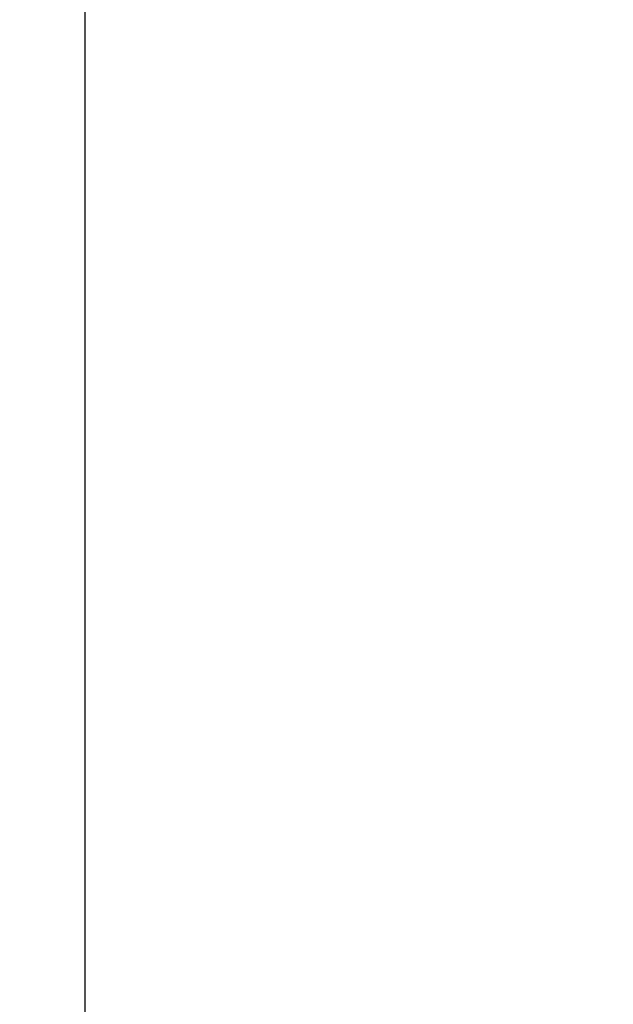
# Model space of a CAD drawing. Units: millimetres. Extents: x -188 to 188, y -138 to 138.
# Drawn here: x -120 to -117, y -108 to -103 of the extents above; entities that cross this region are included whole.
import ezdxf

# ---------------------------------------------------------------- set-up
doc = ezdxf.new("R2010")
doc.units = ezdxf.units.MM
doc.header["$LTSCALE"] = 0.25
doc.styles.add('dcStyle0', font='ＭＳ ゴシック', dxfattribs={"width": 0.9})
doc.dimstyles.new('dc_Rotated', dxfattribs={"dimtxt": 3.5, "dimasz": 3.000226, "dimexe": 1, "dimexo": 2, "dimgap": 1, "dimtad": 3, "dimdsep": 46, "dimtxsty": 'dcStyle0', "dimblk1": 'OPEN30', "dimblk2": 'OPEN30', "dimsah": 1, "dimcen": 0.09, "dimclrd": 7, "dimclre": 7, "dimclrt": 7, "dimadec": 0, "dimazin": 2, "dimtfac": 1, "dimtdec": 4, "dimtmove": 0, "dimatfit": 3, "dimfxl": 1, "dimarcsym": 0})

# ---------------------------------------------------------------- blocks, each defined once
blk = doc.blocks.new('_Open30')
at = {"color": 0, "linetype": 'ByBlock', "lineweight": -2}
for p, q in [((-1, 0.267949), (0, 0)), ((0, 0), (-1, -0.267949)), ((0, 0), (-1, 0))]:
    blk.add_line(p, q, dxfattribs=at)
blk = doc.blocks.new('*D214')
at = {"color": 7, "linetype": 'Continuous', "lineweight": 13}
for p, q in [((-118.6422, -90.1906), (-130.0978, -90.1906)), ((-129.0978, -115.1906), (-129.0978, -90.1906)), ((-118.6422, -115.1906), (-130.0978, -115.1906))]:
    blk.add_line(p, q, dxfattribs=at)
at = {"color": 7, "xscale": 3.000230533929425, "yscale": 3.000163160504256}
for p, rotation in [((-129.0978, -90.1906), 90), ((-129.0978, -115.1906), 270)]:
    blk.add_blockref('_Open30', p, dxfattribs=dict(at, rotation=rotation))
at = {"color": 7, "insert": (-130.0978, -102.6906), "char_height": 3.5, "width": 9.625, "attachment_point": 8, "rotation": 90, "style": 'dcStyle0'}
blk.add_mtext('\\T1.00;25', dxfattribs=at)

msp = doc.modelspace()

# ---------------------------------------------------------------- linework, layer by layer
at = {"color": 2, "linetype": 'Continuous', "lineweight": 30}
msp.add_line((-119.6422, -92.1906), (-119.6422, -112.1906), dxfattribs=at)

# ---------------------------------------------------------------- dimensions: what is measured, and where the dimension line sits
at = {"linetype": 'Continuous', "lineweight": 13}
dim = msp.add_linear_dim(base=(-129.0978, -90.1906), p1=(-116.6422, -115.1906), p2=(-116.6422, -90.1906), angle=90, dimstyle='dc_Rotated', override={"dimtxt": 3.5, "dimasz": 3.000226, "dimexe": 1, "dimexo": 2, "dimgap": 1, "dimtad": 3, "dimtih": 0, "dimtoh": 0, "dimdec": 2, "dimlfac": 1, "dimzin": 8, "dimtxsty": 'dcStyle0', "dimblk1": 'Open30', "dimblk2": 'Open30', "dimsah": 1, "dimclrd": 7, "dimclre": 7, "dimclrt": 7, "dimazin": 2, "dimtofl": 1, "dimtolj": 0, "dimtzin": 8, "dimarcsym": 1}, dxfattribs=at)
dim.commit()
dim.dimension.update_dxf_attribs({"geometry": '*D214', "text_midpoint": (-129.0978, -102.6906), "dimtype": 160})

doc.saveas('drawing.dxf')
